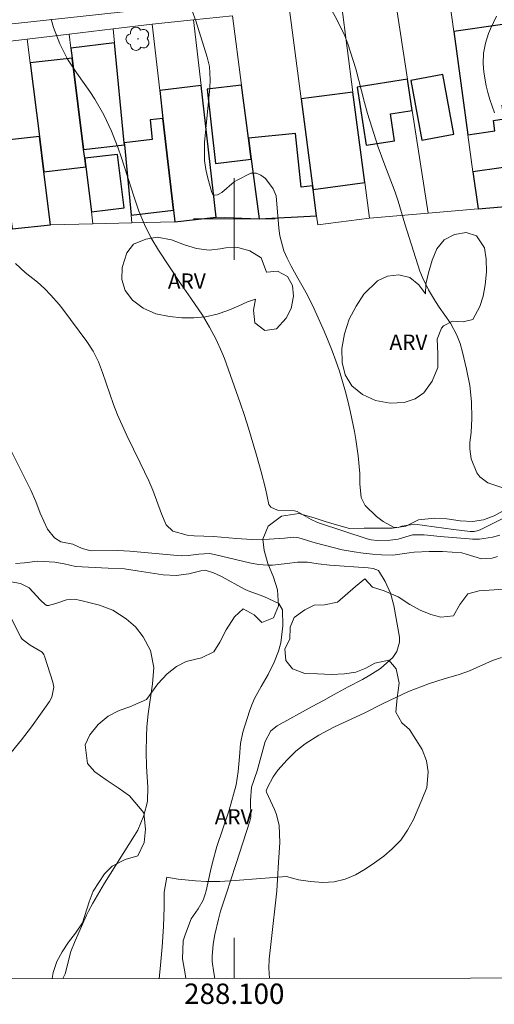
# Model space of a CAD drawing. Units: metres. Extents: x 287925 to 288441, y 1677120 to 1677685.
# Drawn here: x 288079 to 288126, y 1677123 to 1677220 of the extents above; entities that cross this region are included whole.
import ezdxf
from ezdxf.enums import TextEntityAlignment as Align

# ---------------------------------------------------------------- set-up
doc = ezdxf.new("R2010")
doc.units = ezdxf.units.M
doc.header["$MEASUREMENT"] = 0
for name, color, linetype, lineweight in [('Articulacao', 7, 'Continuous', 18), ('Coordenadas', 7, 'Continuous', 9), ('Edificacoes', 7, 'Continuous', 30), ('Malha_Coordenadas', 7, 'Continuous', 15), ('Muro_Grade', 8, 'Continuous', 20), ('Pavimentacao_Nao_Asfaltica_S_Mfio', 10, 'Continuous', 15)]:
    doc.layers.add(name, color=color, linetype=linetype, lineweight=lineweight)
for name, color, linetype, lineweight, true_color in [('Arvores_Isoladas', 7, 'Continuous', 18, 0x00ff33), ('Curvas_Intermediarias', 7, 'Continuous', 9, 0x783c14), ('Curvas_Mestras', 7, 'Continuous', 20, 0x783c14), ('Topon_Vegetacao', 7, 'Continuous', 9, 0x00ff33), ('Vegetacao', 7, 'Orla8', 9, 0x00ff33)]:
    doc.layers.add(name, color=color, linetype=linetype, lineweight=lineweight, true_color=true_color)
doc.styles.add('Arial', font='arial.ttf', dxfattribs={"height": 1.5})
doc.styles.get("Standard").update_dxf_attribs({"font": 'arial.ttf'})
doc.linetypes.add('Orla8', pattern='A,6,-0.5,["V",Standard,S=1,R=0,X=-0.5,Y=-1],-0.5,6,-0.5,["V",Standard,S=1,R=0,X=-0.5,Y=-1],-0.5', length=14)

# ---------------------------------------------------------------- blocks, each defined once
blk = doc.blocks.new('Arvore')
at = {"layer": 'Arvores_Isoladas'}
blk.add_lwpolyline([(-0.718, 0.493, 0.872324), (-0.722, -0.551, 0.862983), (0.284, -0.827, 0.900105), (0.89, 0.029, 0.863155), (0.262, 0.861, 0.882486)], format="xyb", close=True, dxfattribs=at)
blk.add_circle((0, 0), 0.0286, dxfattribs=at)

msp = doc.modelspace()

# ---------------------------------------------------------------- linework, layer by layer
at = {"layer": 'Articulacao', "flags": 128}
msp.add_lwpolyline([(287941.69, 1677679.581), (288424.022, 1677680.097), (288424.603, 1677125.835), (287942.295, 1677125.319), (287941.69, 1677679.581)], close=True, dxfattribs=at)
at = {"layer": 'Curvas_Intermediarias', "flags": 128}
for points, elevation in [([(288126.423, 1677173.576), (288124.868, 1677174.111), (288124.077, 1677174.697), (288123.796, 1677175.095), (288123.248, 1677176.47), (288123.089, 1677177.462), (288123.119, 1677178.069), (288123.225, 1677179.05), (288123.315, 1677180.436), (288123.268, 1677182.053), (288123.095, 1677183.662), (288122.793, 1677185.252), (288122.4, 1677186.941), (288122.159, 1677187.792), (288121.836, 1677188.615), (288121.201, 1677189.777), (288120.102, 1677191.339), (288119.732, 1677191.898), (288119.048, 1677193.051), (288118.461, 1677194.253), (288118.216, 1677194.875), (288117.995, 1677195.507), (288116.73, 1677199.51), (288116.07, 1677201.754), (288115.777, 1677202.641), (288114.658, 1677205.547), (288114.107, 1677207.033), (288113.081, 1677210.361), (288112.768, 1677211.422), (288111.913, 1677214.729), (288111.675, 1677215.549), (288111.145, 1677217.18), (288110.834, 1677217.975), (288110.089, 1677219.513), (288108.811, 1677221.85)], 59), ([(288126.269, 1677170.591), (288124.19, 1677169.533), (288123.954, 1677169.434), (288123.517, 1677169.336), (288123.135, 1677169.338), (288121.513, 1677169.53), (288117.7, 1677170.065), (288116.434, 1677169.866), (288116.088, 1677169.737), (288115.619, 1677169.75), (288114.603, 1677170.322), (288113.939, 1677170.818), (288112.839, 1677171.898), (288112.443, 1677172.674), (288112.319, 1677174.006), (288112.301, 1677175.037), (288112.164, 1677176.771), (288111.939, 1677178.371), (288111.788, 1677179.165), (288111.394, 1677181.012), (288111.159, 1677182.036), (288110.903, 1677183.055), (288110.617, 1677184.066), (288110.311, 1677185.072), (288109.972, 1677186.067), (288109.613, 1677187.054), (288109.22, 1677188.029), (288108.806, 1677188.995), (288107.799, 1677191.244), (288107.216, 1677192.446), (288106.897, 1677193.033), (288106.227, 1677194.189), (288105.584, 1677195.362), (288105.18, 1677196.155), (288104.876, 1677196.865), (288104.466, 1677198.34), (288104.359, 1677199.105), (288104.099, 1677202.275), (288103.829, 1677202.969), (288103.048, 1677203.977), (288102.605, 1677204.314), (288102.137, 1677204.506), (288101.631, 1677204.481), (288100.219, 1677203.779), (288099.989, 1677203.629), (288098.767, 1677202.609), (288098.35, 1677202.38), (288098.058, 1677202.347), (288097.94, 1677202.388), (288097.853, 1677202.476), (288097.786, 1677202.596), (288097.397, 1677204.002), (288097.208, 1677204.868), (288097.083, 1677205.739), (288097.089, 1677207.503), (288097.595, 1677212.857), (288097.637, 1677213.663), (288097.562, 1677214.964), (288097.354, 1677215.865), (288096.221, 1677219.435), (288095.869, 1677220.418)], 58), ([(288126.042, 1677168.986), (288125.336, 1677168.79), (288124.049, 1677168.599), (288123.381, 1677168.589), (288123.047, 1677168.608), (288120.199, 1677168.857), (288118.614, 1677169.012), (288117.468, 1677169.009), (288116.062, 1677168.572), (288115.297, 1677168.489), (288114.046, 1677168.453), (288113.433, 1677168.506), (288113.038, 1677168.604), (288108.366, 1677170.159), (288108.091, 1677170.267), (288107.558, 1677170.524), (288106.165, 1677171.293), (288105.903, 1677171.363), (288104.246, 1677171.444), (288103.598, 1677171.724), (288103.401, 1677171.995), (288103.049, 1677173.566), (288102.64, 1677175.202), (288102.189, 1677176.827), (288101.402, 1677179.487), (288101.01, 1677180.726), (288100.595, 1677181.957), (288099.029, 1677186.312), (288098.782, 1677186.946), (288098.223, 1677188.186), (288097.577, 1677189.385), (288096.87, 1677190.549), (288095.732, 1677192.247), (288094.607, 1677193.879), (288092.555, 1677196.953), (288091.817, 1677198.174), (288091.188, 1677199.456), (288090.648, 1677200.78), (288090.175, 1677202.129), (288088.893, 1677206.108), (288088.604, 1677206.95), (288087.955, 1677208.607), (288087.199, 1677210.219), (288086.313, 1677211.759), (288085.824, 1677212.502), (288084.575, 1677214.296), (288083.631, 1677215.684), (288082.877, 1677217.17), (288082.287, 1677218.781), (288082.033, 1677219.595)], 57), ([(288078.546, 1677195.618), (288079.496, 1677194.765), (288080.694, 1677193.805), (288081.376, 1677193.176), (288082.012, 1677192.534), (288082.815, 1677191.616), (288083.191, 1677191.136), (288085.548, 1677187.979), (288086.173, 1677187.025), (288086.674, 1677186.001), (288087.093, 1677184.934), (288088.17, 1677181.804), (288088.565, 1677180.775), (288089.002, 1677179.764), (288089.467, 1677178.764), (288090.781, 1677176.087), (288091.623, 1677174.298), (288092.01, 1677173.39), (288092.849, 1677171.079), (288093.306, 1677170.007), (288093.974, 1677169.362), (288095.383, 1677168.971), (288096.052, 1677168.909), (288097.975, 1677168.862), (288100.218, 1677168.64), (288101.717, 1677168.565), (288103.435, 1677168.575), (288104.92, 1677168.701), (288105.796, 1677168.798), (288106.344, 1677168.715), (288107.943, 1677168.222), (288108.819, 1677167.986), (288110.593, 1677167.549), (288111.767, 1677167.33), (288112.651, 1677167.212), (288113.547, 1677167.117), (288114.445, 1677167.049), (288115.558, 1677167.017), (288117.156, 1677167.255), (288117.642, 1677167.303), (288119.12, 1677167.378), (288120.43, 1677167.367), (288122.311, 1677167.234), (288122.758, 1677167.119), (288124.255, 1677166.644), (288125.298, 1677166.713), (288125.809, 1677166.902)], 56), ([(288078.53, 1677166.197), (288079.443, 1677166.278), (288080.704, 1677166.417), (288082.411, 1677166.325), (288083.308, 1677166.157), (288084.425, 1677165.898), (288087.643, 1677165.728), (288089.229, 1677165.662), (288090.464, 1677165.49), (288093.026, 1677165.089), (288094.293, 1677165.018), (288095.548, 1677165.201), (288096.709, 1677165.49), (288097.159, 1677165.547), (288097.967, 1677165.288), (288098.739, 1677164.931), (288101.003, 1677163.697), (288101.366, 1677163.515), (288102.892, 1677162.969), (288104.357, 1677162.27), (288104.729, 1677161.662), (288104.771, 1677160.077), (288104.578, 1677158.416), (288104.353, 1677157.613), (288103.928, 1677156.516), (288103.331, 1677155.298), (288102.634, 1677154.135), (288101.972, 1677152.959), (288101.71, 1677152.338), (288101.483, 1677151.701), (288100.851, 1677149.657), (288100.616, 1677148.545), (288100.498, 1677147.247), (288100.395, 1677145.783), (288100.2, 1677144.499), (288099.496, 1677141.999), (288098.295, 1677138.45), (288097.85, 1677136.862), (288097.663, 1677136.059), (288097.241, 1677134.075), (288097.16, 1677133.763), (288096.937, 1677133.161), (288096.462, 1677132.315), (288095.788, 1677131.324), (288095.211, 1677129.871), (288095.005, 1677129.187), (288094.931, 1677127.404), (288095.169, 1677125.953), (288095.255, 1677125.483)], 54), ([(288083.202, 1677125.47), (288083.4, 1677125.933), (288083.98, 1677128.136), (288084.397, 1677129.194), (288085.524, 1677131.682), (288085.716, 1677132.09), (288086.13, 1677132.891), (288086.581, 1677133.672), (288087.285, 1677134.829), (288090.207, 1677139.524), (288090.556, 1677140.031), (288091.134, 1677141.479), (288091.481, 1677142.854), (288091.533, 1677144.271), (288091.404, 1677146.27), (288091.37, 1677147.711), (288091.395, 1677149.242), (288091.433, 1677150.189), (288091.55, 1677151.447), (288091.992, 1677154.404), (288092.124, 1677155.987), (288091.777, 1677157.659), (288091.053, 1677159.015), (288090.319, 1677159.98), (288089.408, 1677160.78), (288088.078, 1677161.618), (288086.776, 1677162.108), (288084.95, 1677162.58), (288084.342, 1677162.689), (288083.533, 1677162.646), (288082.503, 1677162.265), (288081.794, 1677162.068), (288081.609, 1677162.085), (288081.441, 1677162.166), (288080.995, 1677162.616), (288079.878, 1677163.797), (288079.026, 1677164.236), (288078.125, 1677164.388)], 53), ([(288077.824, 1677147.289), (288079.133, 1677148.897), (288080.116, 1677150.187), (288081.882, 1677152.67), (288082.123, 1677153.1), (288082.307, 1677154.06), (288082.219, 1677154.542), (288081.438, 1677157.014), (288081.322, 1677157.268), (288081.171, 1677157.494), (288079.985, 1677158.199), (288079.204, 1677158.77), (288079.072, 1677158.977), (288077.573, 1677161.944)], 52), ([(288126.224, 1677156.966), (288125.32, 1677156.698), (288123.079, 1677155.669), (288122.06, 1677155.325), (288120.575, 1677154.898), (288119.164, 1677154.434), (288117.078, 1677153.646), (288114.602, 1677152.457), (288112.734, 1677151.515), (288109.827, 1677150.168), (288108.304, 1677149.37), (288106.954, 1677148.497), (288106.028, 1677147.774), (288105.188, 1677146.952), (288104.276, 1677145.931), (288103.819, 1677145.279), (288103.25, 1677144.221), (288103.126, 1677143.896), (288103.149, 1677143.759), (288103.933, 1677142.078), (288104.138, 1677141.565), (288104.404, 1677140.502), (288104.486, 1677138.841), (288104.415, 1677137.862), (288104.324, 1677136.884), (288104.249, 1677135.195), (288104.171, 1677134.071), (288103.608, 1677129.109), (288103.43, 1677127.394), (288103.4, 1677126.544), (288103.45, 1677125.491)], 56)]:
    msp.add_lwpolyline(points, dxfattribs=dict(at, elevation=elevation))
at = {"layer": 'Curvas_Mestras', "flags": 128}
for points, elevation in [([(288125.526, 1677210.409), (288125.068, 1677211.731), (288124.866, 1677212.419), (288124.701, 1677213.077), (288124.476, 1677214.416), (288124.399, 1677215.267), (288124.442, 1677216.264), (288124.637, 1677217.249), (288124.951, 1677218.203), (288125.146, 1677218.667), (288125.712, 1677219.894)], 60), ([(288098.082, 1677125.486), (288098.007, 1677126.055), (288097.837, 1677127.14), (288097.829, 1677127.644), (288097.929, 1677128.839), (288098.083, 1677129.792), (288098.456, 1677131.317), (288098.665, 1677132.074), (288099.28, 1677133.94), (288099.626, 1677135.073), (288100.187, 1677136.764), (288101.527, 1677140.934), (288101.622, 1677141.318), (288101.592, 1677142.963), (288101.677, 1677144.246), (288102.237, 1677145.865), (288103.015, 1677148.727), (288103.597, 1677149.781), (288104.215, 1677150.269), (288107.639, 1677152.154), (288108.746, 1677152.744), (288109.73, 1677153.312), (288111.17, 1677154.109), (288112.57, 1677154.83), (288113.29, 1677155.228), (288114.329, 1677155.892), (288115.54, 1677156.987), (288115.958, 1677157.576), (288116.209, 1677158.49), (288116.19, 1677158.986), (288115.64, 1677162.065), (288115.316, 1677163.288), (288114.798, 1677164.442), (288114.133, 1677165.499), (288113.62, 1677165.695), (288113.12, 1677165.764), (288109.384, 1677166.032), (288108.234, 1677166.176), (288107.175, 1677166.345), (288106.2, 1677166.332), (288105.204, 1677166.2), (288103.739, 1677166.051), (288103.288, 1677166.028), (288102.393, 1677166.086), (288101.506, 1677166.272), (288098.072, 1677167.094), (288097.563, 1677167.174), (288096.532, 1677167.12), (288095.491, 1677166.97), (288094.795, 1677166.946), (288089.764, 1677167.396), (288088.581, 1677167.462), (288085.959, 1677167.448), (288085.072, 1677167.662), (288084.155, 1677168.091), (288082.997, 1677168.341), (288082.356, 1677168.722), (288081.671, 1677169.574), (288080.965, 1677171.132), (288080.548, 1677172.284), (288080.041, 1677173.4), (288077.332, 1677178.823)], 55)]:
    msp.add_lwpolyline(points, dxfattribs=dict(at, elevation=elevation))
at = {"layer": 'Edificacoes', "flags": 128}
for points in [[(288126.531, 1677219.123), (288121.537, 1677218.394), (288122.919, 1677208.254), (288125.561, 1677208.634), (288125.412, 1677209.669), (288126.458, 1677209.82), (288126.263, 1677211.169), (288127.893, 1677211.404), (288127.494, 1677213.662), (288126.531, 1677219.123)], [(288085.226, 1677206.811), (288089.219, 1677207.284), (288089.201, 1677207.476), (288088.244, 1677217.277), (288083.974, 1677216.771), (288084.097, 1677215.789), (288085.226, 1677206.811)], [(288079.98, 1677215.31), (288080.888, 1677208.095), (288081.324, 1677204.63), (288085.437, 1677205.131), (288085.333, 1677205.958), (288085.226, 1677206.811), (288084.097, 1677215.789), (288079.98, 1677215.31)], [(288120.456, 1677214.159), (288117.332, 1677213.586), (288118.404, 1677207.734), (288121.529, 1677208.307), (288120.456, 1677214.159)], [(288117.463, 1677210.644), (288116.989, 1677213.706), (288112.054, 1677212.944), (288112.937, 1677207.23), (288115.732, 1677207.662), (288115.323, 1677210.313), (288117.463, 1677210.644)], [(288094.175, 1677199.727), (288098.236, 1677200.194), (288096.751, 1677213.081), (288092.69, 1677212.613), (288093.006, 1677209.871), (288094.044, 1677200.86), (288094.175, 1677199.727)], [(288100.719, 1677213.122), (288097.333, 1677212.732), (288098.171, 1677205.455), (288101.674, 1677205.858), (288101.404, 1677207.913), (288100.719, 1677213.122)], [(288112.81, 1677203.576), (288111.644, 1677212.45), (288106.56, 1677211.781), (288107.682, 1677203.245), (288107.726, 1677202.907), (288112.81, 1677203.576)], [(288094.044, 1677200.86), (288093.006, 1677209.871), (288091.742, 1677209.725), (288091.964, 1677207.795), (288089.201, 1677207.476), (288089.219, 1677207.284), (288089.893, 1677200.382), (288094.044, 1677200.86)], [(288108.069, 1677200.304), (288107.726, 1677202.907), (288107.682, 1677203.245), (288106.565, 1677203.127), (288106.009, 1677208.399), (288101.404, 1677207.913), (288101.674, 1677205.858), (288102.44, 1677200.03), (288108.069, 1677200.304)], [(288077.07, 1677207.656), (288078.23, 1677199.041), (288081.981, 1677199.414), (288081.324, 1677204.63), (288080.888, 1677208.095), (288077.07, 1677207.656)], [(288085.993, 1677200.705), (288089.188, 1677201.084), (288088.565, 1677206.341), (288085.333, 1677205.958), (288085.437, 1677205.131), (288085.993, 1677200.705)], [(288128.948, 1677205.423), (288123.414, 1677204.628), (288123.908, 1677201.001), (288129.64, 1677201.496), (288129.247, 1677203.728), (288128.948, 1677205.423)]]:
    msp.add_lwpolyline(points, close=True, dxfattribs=at)
at = {"layer": 'Malha_Coordenadas', "flags": 128}
for points in [[(288100, 1677204), (288100, 1677196)], [(288104, 1677200), (288096, 1677200)], [(288100, 1677125.488), (288100, 1677129.488)]]:
    msp.add_lwpolyline(points, dxfattribs=at)
at = {"layer": 'Muro_Grade', "flags": 128}
for points in [[(288121.537, 1677218.394), (288121.022, 1677222.178)], [(288110.511, 1677221.068), (288111.644, 1677212.45)], [(288115.766, 1677221.623), (288116.989, 1677213.706)], [(288099.823, 1677219.94), (288096.008, 1677219.538)], [(288100.719, 1677213.122), (288099.823, 1677219.94)], [(288105.41, 1677220.53), (288106.56, 1677211.781)], [(288091.942, 1677219.109), (288088.109, 1677218.655)], [(288096.008, 1677219.538), (288091.942, 1677219.109)], [(288091.942, 1677219.109), (288092.69, 1677212.613)], [(288096.008, 1677219.538), (288096.751, 1677213.081)], [(288083.801, 1677218.145), (288079.684, 1677217.657)], [(288088.109, 1677218.655), (288083.801, 1677218.145)], [(288083.801, 1677218.145), (288083.974, 1677216.771)], [(288088.244, 1677217.277), (288088.109, 1677218.655)], [(288122.919, 1677208.254), (288121.537, 1677218.394)], [(288079.684, 1677217.657), (288075.786, 1677217.196)], [(288079.98, 1677215.31), (288079.684, 1677217.657)], [(288089.201, 1677207.476), (288088.244, 1677217.277)], [(288083.974, 1677216.771), (288084.097, 1677215.789)], [(288080.888, 1677208.095), (288079.98, 1677215.31)], [(288084.097, 1677215.789), (288085.226, 1677206.811)], [(288116.989, 1677213.706), (288117.463, 1677210.644)], [(288092.69, 1677212.613), (288093.006, 1677209.871)], [(288096.751, 1677213.081), (288098.236, 1677200.194)], [(288101.404, 1677207.913), (288100.719, 1677213.122)], [(288111.644, 1677212.45), (288112.81, 1677203.576)], [(288106.56, 1677211.781), (288107.682, 1677203.245)], [(288117.463, 1677210.644), (288119.018, 1677200.58)], [(288093.006, 1677209.871), (288094.044, 1677200.86)], [(288081.324, 1677204.63), (288080.888, 1677208.095)], [(288089.219, 1677207.284), (288089.201, 1677207.476)], [(288101.674, 1677205.858), (288101.404, 1677207.913)], [(288123.414, 1677204.628), (288122.919, 1677208.254)], [(288085.226, 1677206.811), (288085.333, 1677205.958)], [(288089.893, 1677200.382), (288089.219, 1677207.284)], [(288085.333, 1677205.958), (288085.437, 1677205.131)], [(288102.44, 1677200.03), (288101.674, 1677205.858)], [(288081.981, 1677199.414), (288081.324, 1677204.63)], [(288085.437, 1677205.131), (288085.993, 1677200.705)], [(288123.908, 1677201.001), (288123.414, 1677204.628)], [(288112.81, 1677203.576), (288113.269, 1677200.084)], [(288107.682, 1677203.245), (288107.726, 1677202.907)], [(288107.726, 1677202.907), (288108.069, 1677200.304)], [(288085.993, 1677200.705), (288086.142, 1677199.525)], [(288094.044, 1677200.86), (288094.175, 1677199.727)], [(288119.018, 1677200.58), (288113.269, 1677200.084)], [(288123.908, 1677201.001), (288119.018, 1677200.58)], [(288129.64, 1677201.496), (288123.908, 1677201.001)], [(288089.967, 1677199.621), (288086.142, 1677199.525)], [(288089.967, 1677199.621), (288089.893, 1677200.382)], [(288094.175, 1677199.727), (288089.967, 1677199.621)], [(288098.236, 1677200.194), (288094.175, 1677199.727)], [(288102.44, 1677200.03), (288098.236, 1677200.194)], [(288108.069, 1677200.304), (288102.44, 1677200.03)], [(288113.269, 1677200.084), (288108.185, 1677199.415), (288108.069, 1677200.304)], [(288081.981, 1677199.414), (288078.23, 1677199.041)], [(288086.142, 1677199.525), (288081.981, 1677199.414)]]:
    msp.add_lwpolyline(points, dxfattribs=at)
at = {"layer": 'Pavimentacao_Nao_Asfaltica_S_Mfio', "flags": 128}
msp.add_lwpolyline([(288147.982, 1677226.037), (288123.93, 1677223.918), (288092.139, 1677220.647), (288069.423, 1677218.202), (288050.794, 1677215.865), (288034.436, 1677213.298), (288031.912, 1677212.393), (288030.906, 1677211.339), (288030.414, 1677210.121), (288030.316, 1677207.967), (288030.967, 1677204.152), (288031.801, 1677200.67), (288035.156, 1677190.789), (288040.301, 1677177.478), (288045.503, 1677161.925), (288048.866, 1677150.89), (288051.639, 1677141.092), (288056.627, 1677125.441)], dxfattribs=at)
at = {"layer": 'Vegetacao', "flags": 128}
for points in [[(288114.036, 1677193.923), (288115.04, 1677194.395), (288116.157, 1677194.506), (288117.21, 1677194.254), (288118.087, 1677193.53), (288118.762, 1677192.656), (288118.802, 1677193.591), (288119.042, 1677194.725), (288119.395, 1677195.946), (288119.861, 1677197.055), (288120.603, 1677197.964), (288121.607, 1677198.486), (288122.736, 1677198.658), (288123.752, 1677198.345), (288124.539, 1677197.159), (288124.713, 1677196.061), (288124.736, 1677194.814), (288124.621, 1677193.555), (288124.405, 1677192.421), (288124.09, 1677191.411), (288123.398, 1677190.128), (288122.457, 1677189.893), (288121.416, 1677189.982), (288120.512, 1677189.51), (288120.311, 1677189.286), (288119.908, 1677188.215), (288119.956, 1677186.793), (288119.978, 1677185.421), (288119.411, 1677184.088), (288118.582, 1677182.943), (288117.753, 1677182.371), (288116.661, 1677182.011), (288115.294, 1677181.926), (288113.839, 1677182.178), (288112.574, 1677182.767), (288111.534, 1677183.629), (288110.884, 1677184.702), (288110.585, 1677185.925), (288110.55, 1677187.284), (288110.804, 1677188.73), (288111.283, 1677190.175), (288111.95, 1677191.458), (288112.705, 1677192.629)], [(288103.152, 1677194.766), (288103.189, 1677194.779), (288104.231, 1677194.889), (288105.22, 1677194.351), (288105.72, 1677193.477), (288105.819, 1677192.43), (288105.566, 1677191.208), (288105.088, 1677190.261), (288104.158, 1677189.216), (288103.003, 1677189.068), (288102.027, 1677189.818), (288101.903, 1677191.04), (288102.093, 1677192.125), (288101.303, 1677191.864), (288100.387, 1677191.455), (288099.382, 1677191.007), (288098.316, 1677190.648), (288097.174, 1677190.413), (288096.033, 1677190.303), (288094.866, 1677190.317), (288093.637, 1677190.419), (288092.308, 1677190.696), (288091.055, 1677191.247), (288090.016, 1677192.034), (288089.315, 1677192.983), (288088.979, 1677194.069), (288088.993, 1677195.228), (288089.472, 1677196.674), (288090.126, 1677197.545), (288091.318, 1677198.03), (288092.447, 1677198.202), (288093.839, 1677197.963), (288095.117, 1677197.462), (288096.308, 1677197.098), (288097.525, 1677196.933), (288098.603, 1677197.056), (288099.18, 1677197.18), (288100.347, 1677197.215), (288101.525, 1677196.889), (288102.653, 1677196.188)]]:
    msp.add_lwpolyline(points, close=True, dxfattribs=at)
for points in [[(288082.14, 1677125.469), (288082.24, 1677126.067), (288082.615, 1677127.147), (288083.133, 1677128.107), (288083.757, 1677129.038), (288084.432, 1677129.939), (288085.123, 1677130.959), (288085.783, 1677132.999), (288086.158, 1677134.064), (288087.262, 1677135.763), (288088.02, 1677136.494), (288089.29, 1677137.158), (288090.529, 1677137.533), (288091.167, 1677138.819), (288091.309, 1677140.12), (288091.128, 1677141.733), (288089.722, 1677143.391), (288088.617, 1677144.192), (288087.43, 1677144.977), (288086.34, 1677145.748), (288085.618, 1677146.577), (288085.369, 1677148.397), (288085.835, 1677149.395), (288086.638, 1677150.407), (288087.645, 1677151.234), (288088.696, 1677151.779), (288089.77, 1677152.133), (288091.393, 1677152.863), (288092.519, 1677154.384), (288093.413, 1677155.374), (288094.322, 1677156.105), (288095.268, 1677156.592), (288096.801, 1677156.959), (288097.988, 1677157.534), (288098.596, 1677158.495), (288099.219, 1677159.707), (288100.022, 1677160.963), (288100.871, 1677161.753), (288101.953, 1677161.152), (288102.72, 1677160.412), (288103.854, 1677160.854), (288104.349, 1677162.058), (288104.251, 1677163.604), (288103.844, 1677164.862), (288103.28, 1677166.201), (288102.926, 1677167.489), (288102.813, 1677168.576), (288103.323, 1677169.877), (288104.638, 1677170.859), (288106.321, 1677171.115), (288107.846, 1677170.676), (288108.921, 1677170.335), (288110.033, 1677170.008), (288111.318, 1677169.643), (288112.753, 1677169.663), (288114.263, 1677169.676), (288115.488, 1677169.682), (288116.818, 1677169.872), (288118.072, 1677170.499), (288119.643, 1677170.637), (288120.852, 1677170.583), (288122.152, 1677170.389), (288123.37, 1677170.313), (288124.444, 1677170.475), (288125.503, 1677170.88), (288126.375, 1677171.374), (288127.343, 1677172.031), (288127.673, 1677173.273), (288128.123, 1677174.729), (288128.754, 1677176.037), (288129.722, 1677177.352), (288131.12, 1677178.363), (288132.742, 1677178.708), (288134.11, 1677178.307), (288135.545, 1677177.551), (288136.778, 1677176.676), (288137.357, 1677175.714), (288137.673, 1677174.745), (288137.974, 1677173.605), (288138.516, 1677172.377), (288139.614, 1677171.473), (288141.304, 1677171.278), (288142.416, 1677171.484), (288143.52, 1677171.815), (288144.482, 1677172.531), (288145.052, 1677173.617), (288145.187, 1677174.63), (288145.141, 1677175.68), (288144.84, 1677177.226), (288144.433, 1677179.061), (288144.207, 1677180.866), (288144.672, 1677182.411), (288145.941, 1677183.992), (288146.481, 1677185.218), (288146.976, 1677187.059), (288147.704, 1677188.67), (288148.455, 1677190.185), (288149.221, 1677191.486), (288150.595, 1677192.438), (288152.676, 1677192.686), (288153.856, 1677192.448), (288154.81, 1677192.032), (288155.81, 1677191.668), (288157.065, 1677191.77), (288158.229, 1677191.584), (288161.25, 1677190.647)], [(288161.25, 1677190.647), (288161.213, 1677189.42), (288161.229, 1677188.355), (288161.17, 1677187.046), (288160.99, 1677185.855), (288160.48, 1677184.784), (288159.781, 1677184.038), (288158.887, 1677183.292), (288158.46, 1677182.368), (288158.386, 1677180.009), (288158.604, 1677178.981), (288160.024, 1677178.676), (288161.362, 1677178.437), (288162.391, 1677178.199), (288163.256, 1677177.628), (288164.075, 1677176.414), (288163.821, 1677174.085), (288162.695, 1677173.207), (288161.561, 1677172.284), (288160.772, 1677171.42), (288160.224, 1677170.437), (288159.759, 1677169.129), (288158.602, 1677168.28), (288157.333, 1677167.579), (288156.288, 1677167.396), (288155.282, 1677167.397), (288154.23, 1677167.17), (288153.291, 1677166.461), (288152.57, 1677165.486), (288151.616, 1677164.57), (288150.137, 1677164.106), (288148.604, 1677164.131), (288147.454, 1677164.547), (288146.432, 1677165.347), (288144.891, 1677165.297), (288143.246, 1677165.019), (288140.872, 1677164.808), (288139.79, 1677164.144), (288138.536, 1677163.694), (288137.273, 1677163.474), (288136.079, 1677163.402), (288134.982, 1677163.389), (288133.967, 1677163.361), (288131.916, 1677163.556), (288130.789, 1677163.92), (288129.602, 1677164.225), (288128.61, 1677163.894), (288127.092, 1677163.733), (288125.477, 1677163.61), (288124.019, 1677163.523), (288122.922, 1677163.222), (288122.112, 1677162.165), (288121.488, 1677161.064), (288120.249, 1677160.926), (288119.279, 1677161.186), (288118.227, 1677161.609), (288117.22, 1677162.18), (288116.07, 1677162.936), (288114.702, 1677163.515), (288113.56, 1677163.879), (288112.816, 1677164.701), (288111.9, 1677163.955), (288110.12, 1677162.405), (288108.842, 1677162.133), (288107.828, 1677162.098), (288106.919, 1677161.663), (288105.868, 1677160.895), (288105.485, 1677159.942), (288105.463, 1677158.766), (288104.968, 1677157.827), (288105.051, 1677156.688), (288105.728, 1677155.852), (288106.907, 1677155.421), (288108.177, 1677155.367), (288109.552, 1677155.321), (288110.8, 1677155.363), (288111.934, 1677155.539), (288112.888, 1677155.937), (288113.789, 1677156.424), (288115.149, 1677156.703), (288115.886, 1677155.874), (288116.187, 1677154.461), (288115.963, 1677153.011), (288115.858, 1677151.621), (288116.422, 1677150.57), (288117.181, 1677149.918), (288118.415, 1677147.949), (288118.844, 1677146.832), (288119.017, 1677145.745), (288118.89, 1677144.221), (288118.387, 1677143.024), (288117.569, 1677141.088), (288117.006, 1677140.024), (288116.331, 1677139.048), (288115.497, 1677138.199), (288114.671, 1677137.498), (288113.755, 1677136.819), (288112.846, 1677136.199), (288111.892, 1677135.66), (288110.863, 1677135.24), (288109.796, 1677134.976), (288108.684, 1677134.896), (288107.489, 1677134.986), (288106.309, 1677135.173), (288105.13, 1677135.507), (288100.088, 1677135.086), (288098.585, 1677135.007), (288097.263, 1677135.016), (288096.204, 1677135.077), (288094.498, 1677135.227), (288093.378, 1677135.436), (288093.139, 1677133.965), (288093.117, 1677132.486), (288093.05, 1677130.592), (288092.916, 1677128.596), (288092.729, 1677126.437), (288092.645, 1677125.48)]]:
    msp.add_lwpolyline(points, dxfattribs=at)

# ---------------------------------------------------------------- block references
at = {"layer": 'Arvores_Isoladas'}
msp.add_blockref('Arvore', (288090.557, 1677217.677), dxfattribs=at)

# ---------------------------------------------------------------- texts
at = {"layer": 'Coordenadas', "style": 'Arial'}
msp.add_text('288.100', height=2, dxfattribs=at).set_placement((288100, 1677124.988), align=Align.TOP_CENTER)
at = {"layer": 'Topon_Vegetacao', "style": 'Arial'}
for p in [(288095.349, 1677193.906), (288117.083, 1677187.911), (288099.937, 1677141.344)]:
    msp.add_text('ARV', height=1.5, dxfattribs=at).set_placement(p, align=Align.MIDDLE_CENTER)

doc.saveas('drawing.dxf')
